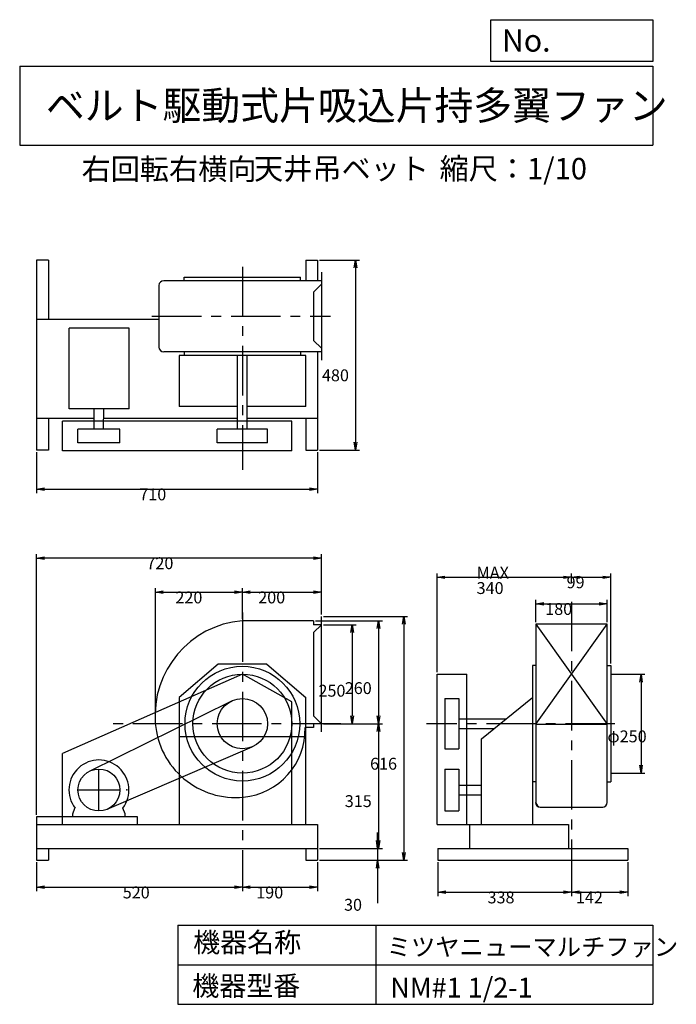
# Model space of a CAD drawing. Extents: x -162 to 1497, y -2405 to 81.
import ezdxf

# ---------------------------------------------------------------- set-up
doc = ezdxf.new("R2010")
doc.units = 0
doc.header["$LTSCALE"] = 100
doc.linetypes.add('CENTER', pattern=[2, 1.25, -0.25, 0.25, -0.25])
doc.layers.get('0').update_dxf_attribs({"linetype": 'CONTINUOUS'})
doc.layers.get('DEFPOINTS').update_dxf_attribs({"linetype": 'CONTINUOUS'})
for name, color, linetype in [('1', 4, 'CONTINUOUS'), ('2', 3, 'CENTER'), ('3', 2, 'CONTINUOUS'), ('4', 7, 'CONTINUOUS')]:
    doc.layers.add(name, color=color, linetype=linetype)
doc.styles.get("Standard").update_dxf_attribs({"font": 'simplex.shx', "bigfont": 'extfont.shx'})
doc.dimstyles.get("Standard").update_dxf_attribs({"dimtxt": 2.5, "dimasz": 2.5, "dimexe": 1.25, "dimexo": 0.625, "dimtad": 1, "dimcen": 2.5, "dimazin": 3, "dimtfac": 1, "dimtmove": 0, "dimatfit": 3})

# ---------------------------------------------------------------- blocks, each defined once
blk = doc.blocks.new('_OPEN')
at = {"color": 0, "linetype": 'BYBLOCK'}
for p, q in [((-1, 0.166667), (0, 0)), ((0, 0), (-1, -0.166667)), ((0, 0), (-1, 0))]:
    blk.add_line(p, q, dxfattribs=at)
blk = doc.blocks.new('*D1')
at = {"layer": '3', "color": 0, "linetype": 'CONTINUOUS'}
for p, q in [((400.4, -2016.7), (400.4, -2119.9)), ((-119.6, -2046.7), (-119.6, -2119.9)), ((-99.6, -2109.9), (380.4, -2109.9))]:
    blk.add_line(p, q, dxfattribs=at)
at = {"layer": 'DEFPOINTS', "color": 0, "linetype": 'CONTINUOUS'}
for p in [(400.4, -2011.7), (-119.6, -2041.7), (400.4, -2109.9)]:
    blk.add_point(p, dxfattribs=at)
at = {"layer": '3', "color": 0, "linetype": 'CONTINUOUS', "xscale": 20, "yscale": 20, "zscale": 20, "rotation": 180}
blk.add_blockref('_OPEN', (-119.6, -2109.9), dxfattribs=at)
at = {"layer": '3', "color": 0, "linetype": 'CONTINUOUS', "xscale": 20, "yscale": 20, "zscale": 20}
blk.add_blockref('_OPEN', (400.4, -2109.9), dxfattribs=at)
at = {"layer": '3', "color": 0}
blk.add_text('520', height=30, dxfattribs=at).set_placement((98, -2138))
blk = doc.blocks.new('*D2')
at = {"layer": '3', "color": 0, "linetype": 'CONTINUOUS'}
for p, q in [((590.4, -2046.7), (590.4, -2119.9)), ((420.4, -2109.9), (570.4, -2109.9))]:
    blk.add_line(p, q, dxfattribs=at)
at = {"layer": 'DEFPOINTS', "color": 0, "linetype": 'CONTINUOUS'}
for p in [(400.4, -2011.7), (590.4, -2041.7), (590.4, -2109.9)]:
    blk.add_point(p, dxfattribs=at)
at = {"layer": '3', "color": 0, "linetype": 'CONTINUOUS', "xscale": 20, "yscale": 20, "zscale": 20, "rotation": 180}
blk.add_blockref('_OPEN', (400.4, -2109.9), dxfattribs=at)
at = {"layer": '3', "color": 0, "linetype": 'CONTINUOUS', "xscale": 20, "yscale": 20, "zscale": 20}
blk.add_blockref('_OPEN', (590.4, -2109.9), dxfattribs=at)
at = {"layer": '3', "color": 0}
blk.add_text('190', height=30, dxfattribs=at).set_placement((435.4, -2138))
blk = doc.blocks.new('*D3')
at = {"layer": '3', "color": 0, "linetype": 'CONTINUOUS'}
for p, q in [((605.4, -1446.7), (687.7, -1446.7)), ((677.7, -1466.7), (677.7, -1676.7)), ((605.4, -1696.7), (687.7, -1696.7))]:
    blk.add_line(p, q, dxfattribs=at)
at = {"layer": 'DEFPOINTS', "color": 0, "linetype": 'CONTINUOUS'}
for p in [(600.4, -1446.7), (600.4, -1696.7), (677.7, -1696.7)]:
    blk.add_point(p, dxfattribs=at)
at = {"layer": '3', "color": 0, "linetype": 'CONTINUOUS', "xscale": 20, "yscale": 20, "zscale": 20}
for p, rotation in [((677.7, -1446.7), 90), ((677.7, -1696.7), 270)]:
    blk.add_blockref('_OPEN', p, dxfattribs=dict(at, rotation=rotation))
at = {"layer": '3', "color": 0}
blk.add_text('250', height=30, dxfattribs=at).set_placement((592.7, -1628.5))
blk = doc.blocks.new('*D4')
at = {"layer": '3', "color": 0, "linetype": 'CONTINUOUS'}
for p, q in [((585.4, -1436.7), (754.2, -1436.7)), ((744.2, -1456.7), (744.2, -1676.7)), ((605.4, -1696.7), (754.2, -1696.7))]:
    blk.add_line(p, q, dxfattribs=at)
at = {"layer": 'DEFPOINTS', "color": 0, "linetype": 'CONTINUOUS'}
for p in [(580.4, -1436.7), (600.4, -1696.7), (744.2, -1696.7)]:
    blk.add_point(p, dxfattribs=at)
at = {"layer": '3', "color": 0, "linetype": 'CONTINUOUS', "xscale": 20, "yscale": 20, "zscale": 20}
for p, rotation in [((744.2, -1436.7), 90), ((744.2, -1696.7), 270)]:
    blk.add_blockref('_OPEN', p, dxfattribs=dict(at, rotation=rotation))
at = {"layer": '3', "color": 0}
blk.add_text('260', height=30, dxfattribs=at).set_placement((659.2, -1621.9))
blk = doc.blocks.new('*D5')
at = {"layer": '3', "color": 0, "linetype": 'CONTINUOUS'}
for p, q in [((744.2, -1716.7), (744.2, -1991.7)), ((595.4, -2011.7), (754.2, -2011.7))]:
    blk.add_line(p, q, dxfattribs=at)
at = {"layer": 'DEFPOINTS', "color": 0, "linetype": 'CONTINUOUS'}
for p in [(600.4, -1696.7), (590.4, -2011.7), (744.2, -2011.7)]:
    blk.add_point(p, dxfattribs=at)
at = {"layer": '3', "color": 0, "linetype": 'CONTINUOUS', "xscale": 20, "yscale": 20, "zscale": 20}
for p, rotation in [((744.2, -1696.7), 90), ((744.2, -2011.7), 270)]:
    blk.add_blockref('_OPEN', p, dxfattribs=dict(at, rotation=rotation))
at = {"layer": '3', "color": 0}
blk.add_text('315', height=30, dxfattribs=at).set_placement((659.2, -1907.3))
blk = doc.blocks.new('*D6')
at = {"layer": '3', "color": 0, "linetype": 'CONTINUOUS'}
for p, q in [((742.3, -1991.7), (742.3, -1971.7)), ((595.4, -2011.7), (752.3, -2011.7)), ((742.3, -2011.7), (742.3, -2041.7)), ((595.4, -2041.7), (752.3, -2041.7)), ((742.3, -2061.7), (742.3, -2150.3))]:
    blk.add_line(p, q, dxfattribs=at)
at = {"layer": 'DEFPOINTS', "color": 0, "linetype": 'CONTINUOUS'}
for p in [(590.4, -2011.7), (590.4, -2041.7), (742.3, -2041.7)]:
    blk.add_point(p, dxfattribs=at)
at = {"layer": '3', "color": 0, "linetype": 'CONTINUOUS', "xscale": 20, "yscale": 20, "zscale": 20}
for p, rotation in [((742.3, -2011.7), 270), ((742.3, -2041.7), 90)]:
    blk.add_blockref('_OPEN', p, dxfattribs=dict(at, rotation=rotation))
at = {"layer": '3', "color": 0}
blk.add_text('30', height=30, dxfattribs=at).set_placement((657.3, -2169.1))
blk = doc.blocks.new('*D7')
at = {"layer": '3', "color": 0, "linetype": 'CONTINUOUS'}
for p, q in [((605.4, -1425.7), (818.1, -1425.7)), ((808.1, -1445.7), (808.1, -2021.7)), ((595.4, -2041.7), (818.1, -2041.7))]:
    blk.add_line(p, q, dxfattribs=at)
at = {"layer": 'DEFPOINTS', "color": 0, "linetype": 'CONTINUOUS'}
for p in [(600.4, -1425.7), (590.4, -2041.7), (808.1, -2041.7)]:
    blk.add_point(p, dxfattribs=at)
at = {"layer": '3', "color": 0, "linetype": 'CONTINUOUS', "xscale": 20, "yscale": 20, "zscale": 20}
for p, rotation in [((808.1, -1425.7), 90), ((808.1, -2041.7), 270)]:
    blk.add_blockref('_OPEN', p, dxfattribs=dict(at, rotation=rotation))
at = {"layer": '3', "color": 0}
blk.add_text('616', height=30, dxfattribs=at).set_placement((723.1, -1812.9))
blk = doc.blocks.new('*D8')
at = {"layer": '3', "color": 0, "linetype": 'CONTINUOUS'}
for p, q in [((-119.6, -1010.8), (-119.6, -1114.6)), ((590.4, -1010.8), (590.4, -1114.6)), ((-99.6, -1104.6), (570.4, -1104.6))]:
    blk.add_line(p, q, dxfattribs=at)
at = {"layer": 'DEFPOINTS', "color": 0, "linetype": 'CONTINUOUS'}
for p in [(-119.6, -1005.8), (590.4, -1005.8), (590.4, -1104.6)]:
    blk.add_point(p, dxfattribs=at)
at = {"layer": '3', "color": 0, "linetype": 'CONTINUOUS', "xscale": 20, "yscale": 20, "zscale": 20, "rotation": 180}
blk.add_blockref('_OPEN', (-119.6, -1104.6), dxfattribs=at)
at = {"layer": '3', "color": 0, "linetype": 'CONTINUOUS', "xscale": 20, "yscale": 20, "zscale": 20}
blk.add_blockref('_OPEN', (590.4, -1104.6), dxfattribs=at)
at = {"layer": '3', "color": 0}
blk.add_text('710', height=30, dxfattribs=at).set_placement((139.8, -1132.7))
blk = doc.blocks.new('*D9')
at = {"layer": '3', "color": 0, "linetype": 'CONTINUOUS'}
for p, q in [((595.4, -525.8), (696.5, -525.8)), ((686.5, -545.8), (686.5, -985.8)), ((595.4, -1005.8), (696.5, -1005.8))]:
    blk.add_line(p, q, dxfattribs=at)
at = {"layer": 'DEFPOINTS', "color": 0, "linetype": 'CONTINUOUS'}
for p in [(590.4, -525.8), (590.4, -1005.8), (686.5, -1005.8)]:
    blk.add_point(p, dxfattribs=at)
at = {"layer": '3', "color": 0, "linetype": 'CONTINUOUS', "xscale": 20, "yscale": 20, "zscale": 20}
for p, rotation in [((686.5, -525.8), 90), ((686.5, -1005.8), 270)]:
    blk.add_blockref('_OPEN', p, dxfattribs=dict(at, rotation=rotation))
at = {"layer": '3', "color": 0}
blk.add_text('480', height=30, dxfattribs=at).set_placement((601.5, -831.9))
blk = doc.blocks.new('*D10')
at = {"layer": '3', "color": 0, "linetype": 'CONTINUOUS'}
for p, q in [((894.4, -2046.7), (894.4, -2132.4)), ((1232.4, -2046.7), (1232.4, -2132.4)), ((914.4, -2122.4), (1212.4, -2122.4))]:
    blk.add_line(p, q, dxfattribs=at)
at = {"layer": 'DEFPOINTS', "color": 0, "linetype": 'CONTINUOUS'}
for p in [(894.4, -2041.7), (1232.4, -2041.7), (1232.4, -2122.4)]:
    blk.add_point(p, dxfattribs=at)
at = {"layer": '3', "color": 0, "linetype": 'CONTINUOUS', "xscale": 20, "yscale": 20, "zscale": 20, "rotation": 180}
blk.add_blockref('_OPEN', (894.4, -2122.4), dxfattribs=at)
at = {"layer": '3', "color": 0, "linetype": 'CONTINUOUS', "xscale": 20, "yscale": 20, "zscale": 20}
blk.add_blockref('_OPEN', (1232.4, -2122.4), dxfattribs=at)
at = {"layer": '3', "color": 0}
blk.add_text('338', height=30, dxfattribs=at).set_placement((1020, -2150.5))
blk = doc.blocks.new('*D11')
at = {"layer": '3', "color": 0, "linetype": 'CONTINUOUS'}
for p, q in [((1374.4, -2046.7), (1374.4, -2132.4)), ((1252.4, -2122.4), (1354.4, -2122.4))]:
    blk.add_line(p, q, dxfattribs=at)
at = {"layer": 'DEFPOINTS', "color": 0, "linetype": 'CONTINUOUS'}
for p in [(1232.4, -2041.7), (1374.4, -2041.7), (1374.4, -2122.4)]:
    blk.add_point(p, dxfattribs=at)
at = {"layer": '3', "color": 0, "linetype": 'CONTINUOUS', "xscale": 20, "yscale": 20, "zscale": 20, "rotation": 180}
blk.add_blockref('_OPEN', (1232.4, -2122.4), dxfattribs=at)
at = {"layer": '3', "color": 0, "linetype": 'CONTINUOUS', "xscale": 20, "yscale": 20, "zscale": 20}
blk.add_blockref('_OPEN', (1374.4, -2122.4), dxfattribs=at)
at = {"layer": '3', "color": 0}
blk.add_text('142', height=30, dxfattribs=at).set_placement((1243.4, -2150.5))
blk = doc.blocks.new('*D12')
at = {"layer": '3', "color": 0, "linetype": 'CONTINUOUS'}
for p, q in [((1142.4, -1440.7), (1142.4, -1384)), ((1322.4, -1440.7), (1322.4, -1384)), ((1162.4, -1394), (1302.4, -1394))]:
    blk.add_line(p, q, dxfattribs=at)
at = {"layer": 'DEFPOINTS', "color": 0, "linetype": 'CONTINUOUS'}
for p in [(1322.4, -1394), (1142.4, -1445.7), (1322.4, -1445.7)]:
    blk.add_point(p, dxfattribs=at)
at = {"layer": '3', "color": 0, "linetype": 'CONTINUOUS', "xscale": 20, "yscale": 20, "zscale": 20, "rotation": 180}
blk.add_blockref('_OPEN', (1142.4, -1394), dxfattribs=at)
at = {"layer": '3', "color": 0, "linetype": 'CONTINUOUS', "xscale": 20, "yscale": 20, "zscale": 20}
blk.add_blockref('_OPEN', (1322.4, -1394), dxfattribs=at)
at = {"layer": '3', "color": 0}
blk.add_text('180', height=30, dxfattribs=at).set_placement((1165.8, -1422.1))
blk = doc.blocks.new('*D13')
at = {"layer": '3', "color": 0, "linetype": 'CONTINUOUS'}
for p, q in [((892.4, -1566.7), (892.4, -1317.1)), ((1232.4, -1341.9), (1232.4, -1317.1)), ((912.4, -1327.1), (1212.4, -1327.1))]:
    blk.add_line(p, q, dxfattribs=at)
at = {"layer": 'DEFPOINTS', "color": 0, "linetype": 'CONTINUOUS'}
for p in [(1232.4, -1327.1), (1232.4, -1346.9), (892.4, -1571.7)]:
    blk.add_point(p, dxfattribs=at)
at = {"layer": '3', "color": 0, "linetype": 'CONTINUOUS', "xscale": 20, "yscale": 20, "zscale": 20, "rotation": 180}
blk.add_blockref('_OPEN', (892.4, -1327.1), dxfattribs=at)
at = {"layer": '3', "color": 0, "linetype": 'CONTINUOUS', "xscale": 20, "yscale": 20, "zscale": 20}
blk.add_blockref('_OPEN', (1232.4, -1327.1), dxfattribs=at)
at = {"layer": '3', "color": 0}
for s, p in [('MAX', (992.4, -1330.2)), ('340', (992.4, -1369.2))]:
    blk.add_text(s, height=30, dxfattribs=at).set_placement(p)
blk = doc.blocks.new('*D14')
at = {"layer": '3', "color": 0, "linetype": 'CONTINUOUS'}
for p, q in [((1331.4, -1544.7), (1331.4, -1317.1)), ((1252.4, -1327.1), (1311.4, -1327.1))]:
    blk.add_line(p, q, dxfattribs=at)
at = {"layer": 'DEFPOINTS', "color": 0, "linetype": 'CONTINUOUS'}
for p in [(1331.4, -1327.1), (1232.4, -1346.9), (1331.4, -1549.7)]:
    blk.add_point(p, dxfattribs=at)
at = {"layer": '3', "color": 0, "linetype": 'CONTINUOUS', "xscale": 20, "yscale": 20, "zscale": 20, "rotation": 180}
blk.add_blockref('_OPEN', (1232.4, -1327.1), dxfattribs=at)
at = {"layer": '3', "color": 0, "linetype": 'CONTINUOUS', "xscale": 20, "yscale": 20, "zscale": 20}
blk.add_blockref('_OPEN', (1331.4, -1327.1), dxfattribs=at)
at = {"layer": '3', "color": 0}
blk.add_text('99', height=30, dxfattribs=at).set_placement((1219.8, -1354.7))
blk = doc.blocks.new('*D15')
at = {"layer": '3', "color": 0, "linetype": 'CONTINUOUS'}
for p, q in [((1336.4, -1571.7), (1417.9, -1571.7)), ((1407.9, -1591.7), (1407.9, -1801.7)), ((1336.4, -1821.7), (1417.9, -1821.7))]:
    blk.add_line(p, q, dxfattribs=at)
at = {"layer": 'DEFPOINTS', "color": 0, "linetype": 'CONTINUOUS'}
for p in [(1331.4, -1571.7), (1331.4, -1821.7), (1407.9, -1821.7)]:
    blk.add_point(p, dxfattribs=at)
at = {"layer": '3', "color": 0, "linetype": 'CONTINUOUS', "xscale": 20, "yscale": 20, "zscale": 20}
for p, rotation in [((1407.9, -1571.7), 90), ((1407.9, -1821.7), 270)]:
    blk.add_blockref('_OPEN', p, dxfattribs=dict(at, rotation=rotation))
at = {"layer": '3', "color": 0}
blk.add_text('φ250', height=30, dxfattribs=at).set_placement((1322.9, -1743.8))
blk = doc.blocks.new('*D16')
at = {"layer": '3', "color": 0, "linetype": 'CONTINUOUS'}
for p, q in [((180.4, -1691.7), (180.4, -1354.8)), ((200.4, -1364.8), (380.4, -1364.8)), ((400.4, -1431.7), (400.4, -1354.8))]:
    blk.add_line(p, q, dxfattribs=at)
at = {"layer": 'DEFPOINTS', "color": 0, "linetype": 'CONTINUOUS'}
for p in [(400.4, -1364.8), (400.4, -1436.7), (180.4, -1696.7)]:
    blk.add_point(p, dxfattribs=at)
at = {"layer": '3', "color": 0, "linetype": 'CONTINUOUS', "xscale": 20, "yscale": 20, "zscale": 20, "rotation": 180}
blk.add_blockref('_OPEN', (180.4, -1364.8), dxfattribs=at)
at = {"layer": '3', "color": 0, "linetype": 'CONTINUOUS', "xscale": 20, "yscale": 20, "zscale": 20}
blk.add_blockref('_OPEN', (400.4, -1364.8), dxfattribs=at)
at = {"layer": '3', "color": 0}
blk.add_text('220', height=30, dxfattribs=at).set_placement((231.1, -1392.9))
blk = doc.blocks.new('*D17')
at = {"layer": '3', "color": 0, "linetype": 'CONTINUOUS'}
for p, q in [((420.4, -1364.8), (580.4, -1364.8)), ((600.4, -1420.7), (600.4, -1354.8))]:
    blk.add_line(p, q, dxfattribs=at)
at = {"layer": 'DEFPOINTS', "color": 0, "linetype": 'CONTINUOUS'}
for p in [(600.4, -1364.8), (400.4, -1436.7), (600.4, -1425.7)]:
    blk.add_point(p, dxfattribs=at)
at = {"layer": '3', "color": 0, "linetype": 'CONTINUOUS', "xscale": 20, "yscale": 20, "zscale": 20, "rotation": 180}
blk.add_blockref('_OPEN', (400.4, -1364.8), dxfattribs=at)
at = {"layer": '3', "color": 0, "linetype": 'CONTINUOUS', "xscale": 20, "yscale": 20, "zscale": 20}
blk.add_blockref('_OPEN', (600.4, -1364.8), dxfattribs=at)
at = {"layer": '3', "color": 0}
blk.add_text('200', height=30, dxfattribs=at).set_placement((440.4, -1392.9))
blk = doc.blocks.new('*D18')
at = {"layer": '3', "color": 0}
for p, q in [((-119.6, -1926.7), (-119.6, -1268.4)), ((580.4, -1278.4), (-99.6, -1278.4)), ((600.4, -1420.7), (600.4, -1268.4))]:
    blk.add_line(p, q, dxfattribs=at)
at = {"layer": 'DEFPOINTS', "color": 0}
for p in [(-119.6, -1278.4), (600.4, -1425.7), (-119.6, -1931.7)]:
    blk.add_point(p, dxfattribs=at)
at = {"layer": '3', "color": 0, "xscale": 20, "yscale": 20, "zscale": 20, "rotation": 180}
blk.add_blockref('_OPEN', (-119.6, -1278.4), dxfattribs=at)
at = {"layer": '3', "color": 0, "xscale": 20, "yscale": 20, "zscale": 20}
blk.add_blockref('_OPEN', (600.4, -1278.4), dxfattribs=at)
at = {"layer": '3', "color": 0}
blk.add_text('720', height=30, dxfattribs=at).set_placement((157.9, -1306.5))

msp = doc.modelspace()

# ---------------------------------------------------------------- linework, layer by layer
at = {"layer": '1', "linetype": 'CONTINUOUS'}
for p, q in [((-119.6, -525.8), (-119.6, -1005.8)), ((-89.6, -525.8), (-119.6, -525.8)), ((-89.6, -525.8), (-89.6, -675.8)), ((560.4, -525.8), (560.4, -577)), ((560.4, -525.8), (590.4, -525.8)), ((590.4, -525.8), (590.4, -577)), ((253.4, -568.8), (547.4, -568.8)), ((253.4, -577), (253.4, -568.8)), ((547.4, -577), (547.4, -568.8)), ((600.4, -556.8), (600.4, -778.8)), ((189.5, -590), (189.5, -745.6)), ((600.4, -578), (201.5, -578)), ((600.4, -587), (580.4, -607)), ((580.4, -607), (580.4, -728.6)), ((189.5, -675.8), (-119.6, -675.8)), ((114.4, -697.5), (-37.1, -697.5)), ((-37.1, -901.5), (-37.1, -697.5)), ((114.4, -901.5), (114.4, -697.5)), ((600.4, -748.6), (580.4, -728.6)), ((600.4, -757.6), (201.5, -757.6)), ((560.4, -766.8), (240.4, -766.8)), ((240.4, -766.8), (240.4, -895.8)), ((253.4, -757.6), (253.4, -766.8)), ((388.4, -952.8), (388.4, -766.8)), ((412.4, -952.8), (412.4, -766.8)), ((547.4, -757.6), (547.4, -766.8)), ((560.4, -895.8), (560.4, -766.8)), ((590.4, -758.6), (590.4, -1005.8)), ((114.4, -901.5), (-37.1, -901.5)), ((25.8, -952.8), (25.7, -901.5)), ((49.7, -952.8), (49.8, -901.5)), ((388.4, -895.8), (240.4, -895.8)), ((560.4, -895.8), (412.4, -895.8)), ((25.7, -925.8), (-119.6, -925.8)), ((-89.6, -925.8), (-89.6, -1005.8)), ((525.4, -932.8), (-54.6, -932.8)), ((-54.6, -1007.8), (-54.6, -932.8)), ((388.4, -925.8), (49.8, -925.8)), ((590.4, -925.8), (412.4, -925.8)), ((525.4, -1007.8), (525.4, -932.8)), ((560.4, -925.8), (560.4, -1005.8)), ((-15.2, -987.8), (-15.2, -952.8)), ((90.8, -952.8), (-15.2, -952.8)), ((90.8, -987.8), (90.8, -952.8)), ((463.9, -952.8), (336.9, -952.8)), ((336.9, -987.8), (336.9, -952.8)), ((463.9, -987.8), (463.9, -952.8)), ((90.8, -987.8), (-15.2, -987.8)), ((463.9, -987.8), (336.9, -987.8)), ((-89.6, -1005.8), (-119.6, -1005.8)), ((525.4, -1007.8), (-54.6, -1007.8)), ((560.4, -1005.8), (590.4, -1005.8)), ((580.4, -1436.7), (400, -1436.7)), ((580.4, -1436.7), (580.4, -1446.7)), ((600.4, -1717.7), (600.4, -1425.7)), ((600.4, -1446.7), (580.4, -1466.7)), ((600.4, -1446.7), (580.4, -1446.7)), ((580.4, -1466.7), (580.4, -1676.7)), ((1142.4, -1445.7), (1142.4, -1895.6)), ((1142.4, -1697.7), (1322.4, -1445.7)), ((1142.4, -1445.7), (1322.4, -1697.7)), ((1322.4, -1445.7), (1142.4, -1445.7)), ((1322.4, -1895.6), (1322.4, -1445.7)), ((338.8, -1546.7), (240.4, -1630.6)), ((462, -1546.7), (338.8, -1546.7)), ((462, -1546.7), (560.4, -1630.6)), ((1133.4, -1549.7), (1133.4, -1951.7)), ((1142.4, -1549.7), (1133.4, -1549.7)), ((1322.4, -1549.7), (1331.4, -1549.7)), ((1331.4, -1549.7), (1331.4, -1843.7)), ((400.6, -1571.7), (-54.6, -1771.7)), ((525.4, -1641.7), (400.6, -1571.7)), ((892.4, -1951.7), (892.4, -1571.7)), ((892.4, -1571.7), (967.4, -1571.7)), ((967.4, -1951.7), (967.4, -1571.7)), ((14.3, -1816.7), (372.3, -1639.8)), ((240.4, -1630.6), (240.4, -1951.7)), ((560.4, -1951.7), (560.4, -1630.6)), ((912.4, -1633.2), (912.4, -1760.2)), ((912.4, -1633.2), (947.4, -1633.2)), ((947.4, -1633.2), (947.4, -1760.2)), ((1004.4, -1734.9), (1133.4, -1630.6)), ((525.4, -1951.7), (525.4, -1641.7)), ((600.4, -1696.7), (580.4, -1676.7)), ((947.4, -1684.7), (1066.5, -1684.7)), ((580.4, -1706.7), (559, -1706.7)), ((600.4, -1696.7), (580.4, -1696.7)), ((580.4, -1696.7), (580.4, -1706.7)), ((947.4, -1708.7), (1036.8, -1708.7)), ((1142.4, -1697.7), (1322.4, -1697.7)), ((560.4, -1730), (240.4, -1730)), ((1004.4, -1951.7), (1004.4, -1734.9)), ((58.7, -1912.9), (425.5, -1755)), ((912.4, -1760.2), (947.4, -1760.2)), ((-54.6, -1951.7), (-54.6, -1771.7)), ((912.4, -1811.2), (947.4, -1811.2)), ((912.4, -1811.2), (912.4, -1917.2)), ((947.4, -1811.2), (947.4, -1917.2)), ((947.4, -1852.2), (1004.4, -1852.2)), ((1142.4, -1843.7), (1133.4, -1843.7)), ((1322.4, -1843.7), (1331.4, -1843.7)), ((947.4, -1876.2), (1004.4, -1876.2)), ((-28.2, -1924.2), (-22.7, -1909.9)), ((103.8, -1924.2), (98.2, -1909.9)), ((1153.4, -1907.6), (1311.4, -1907.6)), ((135.1, -1931.7), (-119.6, -1931.7)), ((-119.6, -1931.7), (-119.6, -1951.7)), ((-28.2, -1931.7), (-28.2, -1924.2)), ((103.8, -1931.7), (103.8, -1924.2)), ((135.1, -1951.7), (135.1, -1931.7)), ((912.4, -1917.2), (947.4, -1917.2)), ((-119.6, -1951.7), (590.4, -1951.7)), ((-119.6, -1951.7), (-119.6, -2041.7)), ((590.4, -1951.7), (590.4, -2041.7)), ((892.4, -1951.7), (1224.4, -1951.7)), ((974.4, -1951.7), (974.4, -2011.7)), ((1224.4, -1951.7), (1224.4, -2011.7)), ((-119.6, -2011.7), (590.4, -2011.7)), ((-89.6, -2011.7), (-89.6, -2041.7)), ((560.4, -2011.7), (560.4, -2041.7)), ((894.4, -2011.7), (1374.4, -2011.7)), ((894.4, -2011.7), (894.4, -2041.7)), ((1374.4, -2011.7), (1374.4, -2041.7)), ((-119.6, -2041.7), (-89.6, -2041.7)), ((560.4, -2041.7), (590.4, -2041.7)), ((894.4, -2041.7), (1374.4, -2041.7))]:
    msp.add_line(p, q, dxfattribs=at)
for centre, radius in [((400.4, -1696.7), 145), ((400.4, -1696.7), 125), ((400.4, -1696.7), 63.5), ((37.8, -1864.2), 53)]:
    msp.add_circle(centre, radius, dxfattribs=at)
for centre, radius, start, end in [((201.5, -590), 12, 90, 180), ((201.5, -745.6), 12, 180, 270), ((420.4, -1676.7), 240.9, 94.9, 184.6), ((383.4, -1679.7), 203.7, 184.6, 275.5), ((386.4, -1710.7), 172.6, 275.5, 1.3), ((37.8, -1864.2), 75.8, 322.9, 217.1), ((1153.4, -1895.6), 12, 180, 270), ((1154.4, -1895.6), 12, 180, 270), ((1310.4, -1895.6), 12, 270, 0)]:
    msp.add_arc(centre, radius, start, end, dxfattribs=at)
msp.add_point((108.2, -1864.2), dxfattribs=at)
at = {"layer": '2', "linetype": 'CENTER'}
for p, q in [((400.4, -542.6), (400.4, -1055.6)), ((171.8, -667.8), (623.4, -667.8)), ((1232.4, -1388.8), (1232.4, -2050.8)), ((400.4, -1415.9), (400.4, -2045.4)), ((648.8, -1696.7), (54.8, -1696.7)), ((1342, -1696.7), (865.8, -1696.7)), ((37.8, -1917.2), (37.8, -1811.2)), ((-15.2, -1864.2), (90.8, -1864.2))]:
    msp.add_line(p, q, dxfattribs=at)
at = {"layer": '3', "linetype": 'CONTINUOUS'}
for p, q in [((1331.4, -1571.7), (1346.8, -1571.7)), ((1331.4, -1821.7), (1349.7, -1821.7))]:
    msp.add_line(p, q, dxfattribs=at)
at = {"layer": '4', "linetype": 'CONTINUOUS'}
for p, q in [((1028.1, -24.2), (1028.1, 81.2)), ((1028.1, 81.2), (1437.5, 81.2)), ((1437.5, 81.2), (1437.5, -24.2)), ((1437.5, -24.2), (1028.1, -24.2)), ((-162.5, -36), (1437.5, -36)), ((-162.5, -36), (-162.5, -236)), ((1437.5, -36), (1437.5, -236)), ((-162.5, -236), (1437.5, -236)), ((237.5, -2205.4), (237.5, -2405.4)), ((237.5, -2205.4), (1437.5, -2205.4)), ((737.5, -2205.4), (737.5, -2405.4)), ((1437.5, -2205.4), (1437.5, -2405.4)), ((237.5, -2305.4), (1437.5, -2305.4)), ((237.5, -2405.4), (1437.5, -2405.4))]:
    msp.add_line(p, q, dxfattribs=at)

# ---------------------------------------------------------------- texts
for s, height, p in [('No.', 56, (1056.5, 0.6)), ('ベルト駆動式片吸込片持多翼ファン', 72, (-96.3, -171.6)), ('右回転右横向', 54, (-6, -323.1)), ('天井吊ベット', 54, (429.9, -322)), ('縮尺：1/10', 54, (898.8, -322)), ('機器名称', 50, (276, -2273.9)), ('ミツヤニューマルチファン', 45, (765.2, -2282.9)), ('機器型番', 50, (273.8, -2383.8)), ('NM#1 1/2-1', 50, (774.2, -2388.3))]:
    msp.add_text(s, height=height, dxfattribs=at).set_placement(p)

# ---------------------------------------------------------------- dimensions: what is measured, and where the dimension line sits
at = {"layer": '3', "linetype": 'CONTINUOUS'}
for base, p1, p2, override, picture, middle in [((686.5, -1005.8), (590.4, -525.8), (590.4, -1005.8), {"dimscale": 10, "dimdec": 0, "dimtofl": 1, "dimtmove": 0}, '*D9', (686.5, -778.8)), ((744.2, -1696.7), (580.4, -1436.7), (600.4, -1696.7), {"dimscale": 10, "dimdec": 0, "dimtofl": 1, "dimtmove": 0}, '*D4', (744.2, -1568.8)), ((808.1, -2041.7), (600.4, -1425.7), (590.4, -2041.7), {"dimscale": 10, "dimdec": 0, "dimtofl": 1, "dimtmove": 0}, '*D7', (808.1, -1759.8)), ((677.7, -1696.7), (600.4, -1446.7), (600.4, -1696.7), {"dimscale": 10, "dimdec": 0, "dimtofl": 1, "dimtmove": 0}, '*D3', (677.7, -1575.4)), ((1407.9, -1821.7), (1331.4, -1571.7), (1331.4, -1821.7), {"dimscale": 10, "dimdec": 0, "dimpost": 'φ<>', "dimtofl": 1, "dimtmove": 0}, '*D15', (1407.9, -1690.7)), ((742.3, -2041.7), (590.4, -2011.7), (590.4, -2041.7), {"dimscale": 10, "dimdec": 0, "dimtofl": 1, "dimtmove": 0}, '*D6', (742.3, -2116))]:
    dim = msp.add_linear_dim(base=base, p1=p1, p2=p2, angle=90, dimstyle='Standard', override=override, dxfattribs=at)
    dim.commit()
    dim.dimension.update_dxf_attribs({"geometry": picture, "text_midpoint": middle, "dimtype": 128})
for base, p1, p2, override, picture, middle in [((590.4, -1104.6), (-119.6, -1005.8), (590.4, -1005.8), {"dimscale": 10, "dimdec": 0, "dimtofl": 1, "dimtmove": 0}, '*D8', (199.8, -1104.6)), ((1331.4, -1327.1), (1232.4, -1346.9), (1331.4, -1549.7), {"dimscale": 10, "dimdec": 0, "dimse1": 1, "dimtofl": 1, "dimtmove": 1}, '*D14', (1279.8, -1326.6)), ((400.4, -1364.8), (180.4, -1696.7), (400.4, -1436.7), {"dimscale": 10, "dimdec": 0, "dimtofl": 1, "dimtmove": 0}, '*D16', (291.1, -1364.8)), ((1322.4, -1394), (1142.4, -1445.7), (1322.4, -1445.7), {"dimscale": 10, "dimdec": 0, "dimtofl": 1, "dimtmove": 0}, '*D12', (1225.8, -1394)), ((400.4, -2109.9), (-119.6, -2041.7), (400.4, -2011.7), {"dimscale": 10, "dimdec": 0, "dimtofl": 1, "dimtmove": 0}, '*D1', (158, -2109.9)), ((1232.4, -2122.4), (894.4, -2041.7), (1232.4, -2041.7), {"dimscale": 10, "dimdec": 0, "dimtofl": 1, "dimtmove": 0}, '*D10', (1080, -2122.4))]:
    dim = msp.add_linear_dim(base=base, p1=p1, p2=p2, dimstyle='Standard', override=override, dxfattribs=at)
    dim.commit()
    dim.dimension.update_dxf_attribs({"geometry": picture, "text_midpoint": middle, "dimtype": 128})
at = {"layer": '3'}
dim = msp.add_linear_dim(base=(-119.6, -1278.4), p1=(600.4, -1425.7), p2=(-119.6, -1931.7), dimstyle='Standard', override={"dimscale": 10, "dimdec": 0, "dimtofl": 1, "dimtmove": 0}, dxfattribs=at)
dim.commit()
dim.dimension.update_dxf_attribs({"geometry": '*D18', "text_midpoint": (217.9, -1278.4), "dimtype": 128})
at = {"layer": '3', "linetype": 'CONTINUOUS'}
dim = msp.add_linear_dim(base=(1232.4, -1327.1), p1=(892.4, -1571.7), p2=(1232.4, -1346.9), text='MAX\\P340', dimstyle='Standard', override={"dimscale": 10, "dimdec": 0, "dimtofl": 1, "dimtmove": 0}, dxfattribs=at)
dim.commit()
dim.dimension.update_dxf_attribs({"geometry": '*D13', "text_midpoint": (1052.4, -1327.1), "dimtype": 128})
for base, p1, p2, picture, middle in [((600.4, -1364.8), (400.4, -1436.7), (600.4, -1425.7), '*D17', (500.4, -1339.8)), ((590.4, -2109.9), (400.4, -2011.7), (590.4, -2041.7), '*D2', (495.4, -2084.9)), ((1374.4, -2122.4), (1232.4, -2041.7), (1374.4, -2041.7), '*D11', (1303.4, -2097.4))]:
    dim = msp.add_linear_dim(base=base, p1=p1, p2=p2, dimstyle='Standard', override={"dimscale": 10, "dimdec": 0, "dimse1": 1, "dimtofl": 1, "dimtmove": 1}, dxfattribs=at)
    dim.commit()
    dim.dimension.update_dxf_attribs({"geometry": picture, "text_midpoint": middle})
dim = msp.add_linear_dim(base=(744.2, -2011.7), p1=(600.4, -1696.7), p2=(590.4, -2011.7), angle=90, dimstyle='Standard', override={"dimscale": 10, "dimdec": 0, "dimse1": 1, "dimtofl": 1, "dimtmove": 1}, dxfattribs=at)
dim.commit()
dim.dimension.update_dxf_attribs({"geometry": '*D5', "text_midpoint": (719.2, -1854.2)})

doc.saveas('drawing.dxf')
